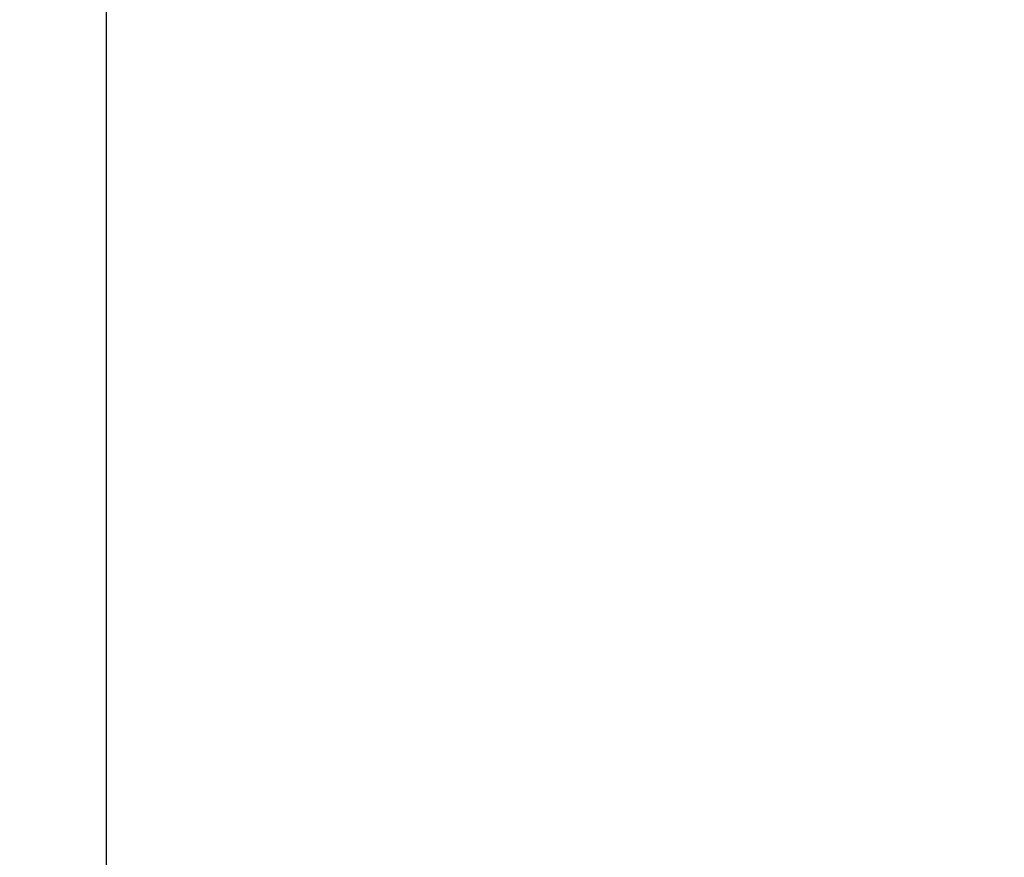
# Model space of a CAD drawing. Units: millimetres. Extents: x 0 to 7000, y 0 to 4950.
# Drawn here: x 801 to 918, y 1130 to 1229 of the extents above; entities that cross this region are included whole.
import ezdxf
from ezdxf.enums import TextEntityAlignment as Align

# ---------------------------------------------------------------- set-up
doc = ezdxf.new("R2010")
doc.units = ezdxf.units.MM
doc.header["$LTSCALE"] = 385
doc.layers.get('0').update_dxf_attribs({"linetype": 'CONTINUOUS'})
doc.layers.add('INFERNO-COLO-RV-100-100-82-MAAT', color=7, linetype='CONTINUOUS')
doc.styles.add('TEXTSTYLE_2', font='ar_wgl_b.ttf')
doc.dimstyles.new('DIMSTYLE_4', dxfattribs={"dimtxt": 50, "dimasz": 50, "dimexe": 0.6, "dimexo": 0.6, "dimgap": 0.75, "dimtad": 1, "dimdec": 0, "dimdsep": 46, "dimtxsty": 'TEXTSTYLE_2', "dimblk": '_FILLED', "dimblk1": '_FILLED', "dimblk2": '_FILLED', "dimcen": 0.09, "dimazin": 2, "dimtp": 0.2, "dimtm": 0.2, "dimtfac": 1, "dimtdec": 0, "dimtofl": 0, "dimtmove": 0, "dimatfit": 3, "dimldrblk": '_FILLED', "dimfxl": 0, "dimtolj": 1, "dimarcsym": 0})

# ---------------------------------------------------------------- blocks, each defined once
blk = doc.blocks.new('_FILLED')
at = {"color": 0, "linetype": 'ByBlock'}
blk.add_solid([(0, 0), (-1, 0.2), (-1, -0.2)], dxfattribs=at)
blk = doc.blocks.new('*D11')
at = {"layer": 'INFERNO-COLO-RV-100-100-82-MAAT', "color": 1, "linetype": 'Continuous'}
for p, q in [((621.41, 1515.12), (621.41, 908.81)), ((811.41, 1515.12), (811.41, 908.81)), ((621.41, 918.81), (716.41, 918.81)), ((811.41, 918.81), (716.41, 918.81))]:
    blk.add_line(p, q, dxfattribs=at)
at = {"layer": 'INFERNO-COLO-RV-100-100-82-MAAT', "color": 1, "linetype": 'Continuous', "xscale": 50, "yscale": 50, "zscale": 50, "rotation": 180}
blk.add_blockref('_FILLED', (621.41, 918.81), dxfattribs=at)
at = {"layer": 'INFERNO-COLO-RV-100-100-82-MAAT', "color": 1, "linetype": 'Continuous', "xscale": 50, "yscale": 50, "zscale": 50}
blk.add_blockref('_FILLED', (811.41, 918.81), dxfattribs=at)
at = {"layer": 'INFERNO-COLO-RV-100-100-82-MAAT', "color": 1, "linetype": 'Continuous', "style": 'TEXTSTYLE_2', "width": 0.978959}
blk.add_text('190', height=50, dxfattribs=at).set_placement((658.14, 931.31), (774.68, 931.31), align=Align.FIT)
blk = doc.blocks.new('*D12')
at = {"layer": 'INFERNO-COLO-RV-100-100-82-MAAT', "color": 1, "linetype": 'Continuous'}
for p, q in [((811.41, 1515.12), (811.41, 908.81)), ((1021.41, 1515.12), (1021.41, 908.81)), ((811.41, 918.81), (916.41, 918.81)), ((1021.41, 918.81), (916.41, 918.81))]:
    blk.add_line(p, q, dxfattribs=at)
at = {"layer": 'INFERNO-COLO-RV-100-100-82-MAAT', "color": 1, "linetype": 'Continuous', "xscale": 50, "yscale": 50, "zscale": 50, "rotation": 180}
blk.add_blockref('_FILLED', (811.41, 918.81), dxfattribs=at)
at = {"layer": 'INFERNO-COLO-RV-100-100-82-MAAT', "color": 1, "linetype": 'Continuous', "xscale": 50, "yscale": 50, "zscale": 50}
blk.add_blockref('_FILLED', (1021.41, 918.81), dxfattribs=at)
at = {"layer": 'INFERNO-COLO-RV-100-100-82-MAAT', "color": 1, "linetype": 'Continuous', "style": 'TEXTSTYLE_2', "width": 0.978959}
blk.add_text('210', height=50, dxfattribs=at).set_placement((858.14, 931.31), (974.68, 931.31), align=Align.FIT)

msp = doc.modelspace()

# ---------------------------------------------------------------- dimensions: what is measured, and where the dimension line sits
at = {"layer": 'INFERNO-COLO-RV-100-100-82-MAAT', "color": 1, "linetype": 'Continuous'}
for base, p1, p2, picture, middle in [((811.412, 918.81), (621.412, 1515.717), (811.412, 1515.717), '*D11', (717.445, 918.81)), ((1021.412, 918.81), (811.412, 1515.717), (1021.412, 1515.717), '*D12', (915.493, 918.81))]:
    dim = msp.add_linear_dim(base=base, p1=p1, p2=p2, dimstyle='DIMSTYLE_4', dxfattribs=at)
    dim.commit()
    dim.dimension.update_dxf_attribs({"geometry": picture, "text_midpoint": middle, "dimtype": 160})

doc.saveas('drawing.dxf')
